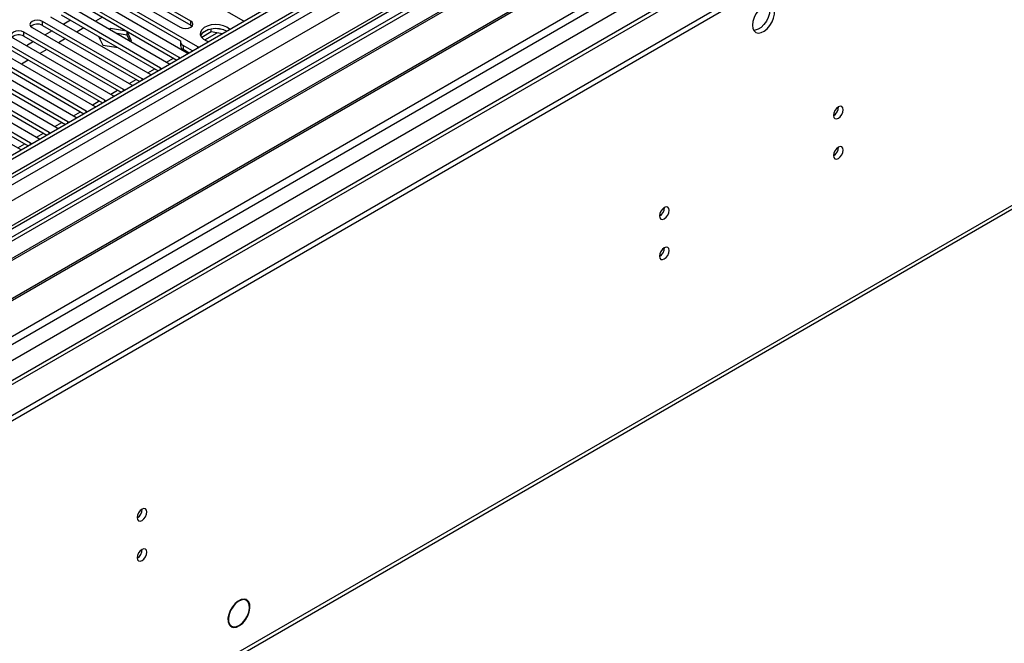
# Model space of a CAD drawing. Units: millimetres. Extents: x 4 to 10294, y 11 to 14564.
# Drawn here: x 4671 to 4971, y 2392 to 2582 of the extents above; entities that cross this region are included whole.
import ezdxf

# ---------------------------------------------------------------- set-up
doc = ezdxf.new("R2010")
doc.units = ezdxf.units.MM
doc.header["$LTSCALE"] = 49

msp = doc.modelspace()

# ---------------------------------------------------------------- linework, layer by layer
at = {"color": 7, "linetype": 'Continuous', "lineweight": 25}
for p, q in [((5722.924, 3149.184), (4351.844, 2357.676)), ((5723.984, 3148.572), (4352.904, 2357.064)), ((4349.369, 2277.055), (5850.556, 3143.672)), ((4349.369, 2275.422), (5850.556, 3142.039)), ((4352.681, 2351.429), (5723.363, 3142.707)), ((5707.018, 3118.564), (4391.618, 2359.2)), ((5730.366, 3084.86), (4450.521, 2346.021)), ((4394.782, 2190.22), (5785.308, 2992.953)), ((4819.595, 2602.802), (4596.856, 2474.217)), ((4819.595, 2601.577), (4597.917, 2473.605)), ((4824.185, 2598.927), (4602.507, 2470.955)), ((4824.703, 2598.628), (4603.025, 2470.656)), ((4708.826, 2599.169), (4739.143, 2581.667)), ((4834.799, 2592.8), (4613.121, 2464.828)), ((4835.316, 2592.501), (4613.639, 2464.529)), ((4697.512, 2592.637), (4720.051, 2579.626)), ((4723.233, 2581.463), (4700.694, 2594.474)), ((4700.694, 2593.25), (4723.233, 2580.238)), ((4691.856, 2589.372), (4722.173, 2571.87)), ((4725.355, 2573.707), (4695.038, 2591.209)), ((4695.038, 2589.984), (4720.109, 2575.511)), ((4623.019, 2459.114), (4845.758, 2587.698)), ((4686.199, 2586.106), (4716.516, 2568.604)), ((4719.698, 2570.441), (4689.381, 2587.943)), ((4689.381, 2586.718), (4718.99, 2569.625)), ((4680.542, 2582.841), (4710.859, 2565.339)), ((4714.041, 2567.176), (4683.724, 2584.678)), ((4683.724, 2583.453), (4713.333, 2566.36)), ((4708.384, 2563.91), (4678.067, 2581.412)), ((4678.067, 2580.187), (4707.676, 2563.094)), ((4686.647, 2581.765), (4684.525, 2580.541)), ((4696.369, 2582.684), (4694.248, 2581.459)), ((4723.233, 2580.238), (4723.627, 2579.932)), ((4739.143, 2581.667), (4739.536, 2581.486)), ((4702.727, 2560.645), (4672.41, 2578.146)), ((4672.41, 2576.921), (4702.019, 2559.828)), ((4674.885, 2579.575), (4705.202, 2562.073)), ((4680.99, 2578.5), (4678.869, 2577.275)), ((4690.712, 2579.418), (4688.591, 2578.194)), ((4695.16, 2576.851), (4696.418, 2574.14)), ((4698.773, 2579.214), (4698.455, 2579.031)), ((4703.7, 2578.452), (4698.773, 2579.214)), ((4698.773, 2578.847), (4698.773, 2579.214)), ((4703.848, 2577.204), (4700.803, 2577.676)), ((4703.848, 2577.204), (4703.848, 2578.366)), ((4704.664, 2575.446), (4703.848, 2577.204)), ((4705.208, 2575.5), (4703.888, 2578.343)), ((4729.493, 2578.179), (4726.581, 2576.498)), ((4728.6, 2578.888), (4726.671, 2577.775)), ((4729.493, 2578.179), (4729.493, 2579.1)), ((4732.896, 2577.653), (4729.493, 2578.179)), ((4733.348, 2578.808), (4730.713, 2579.215)), ((4697.071, 2557.379), (4666.753, 2574.881)), ((4669.228, 2576.309), (4699.545, 2558.808)), ((4675.333, 2575.234), (4673.212, 2574.01)), ((4685.055, 2576.153), (4682.934, 2574.928)), ((4695.98, 2576.377), (4695.507, 2576.104)), ((4696.418, 2574.14), (4701.114, 2573.414)), ((4704.89, 2575.316), (4705.208, 2575.5)), ((4720.075, 2575.25), (4720.075, 2574.025)), ((4723.782, 2572.392), (4720.953, 2574.025)), ((4691.414, 2554.113), (4661.096, 2571.615)), ((4663.571, 2573.044), (4693.889, 2555.542)), ((4666.753, 2573.656), (4696.362, 2556.563)), ((4679.399, 2572.887), (4677.277, 2571.663)), ((4722.722, 2571.78), (4720.953, 2572.8)), ((4722.173, 2571.87), (4722.565, 2571.689)), ((4725.668, 2573.481), (4725.355, 2573.707)), ((4685.757, 2550.848), (4655.44, 2568.349)), ((4657.914, 2569.778), (4688.232, 2552.276)), ((4661.096, 2570.39), (4690.706, 2553.297)), ((4673.742, 2569.621), (4671.621, 2568.397)), ((4716.516, 2568.604), (4716.908, 2568.424)), ((4720.011, 2570.215), (4719.698, 2570.441)), ((4680.1, 2547.582), (4649.783, 2565.084)), ((4652.258, 2566.512), (4682.575, 2549.011)), ((4655.44, 2567.125), (4685.049, 2550.032)), ((4710.859, 2565.339), (4711.251, 2565.158)), ((4714.354, 2566.949), (4714.041, 2567.176)), ((4674.443, 2544.316), (4644.126, 2561.818)), ((4646.601, 2563.247), (4676.918, 2545.745)), ((4649.783, 2563.859), (4679.392, 2546.766)), ((4705.202, 2562.073), (4705.595, 2561.892)), ((4708.697, 2563.684), (4708.384, 2563.91)), ((4640.944, 2559.981), (4671.261, 2542.479)), ((4644.126, 2560.593), (4673.735, 2543.5)), ((4699.545, 2558.808), (4699.938, 2558.627)), ((4703.041, 2560.418), (4702.727, 2560.645)), ((4697.384, 2557.152), (4697.071, 2557.379)), ((4691.727, 2553.887), (4691.414, 2554.113)), ((4693.889, 2555.542), (4694.281, 2555.361)), ((4686.07, 2550.621), (4685.757, 2550.848)), ((4688.232, 2552.276), (4688.624, 2552.096)), ((4680.413, 2547.355), (4680.1, 2547.582)), ((4682.575, 2549.011), (4682.967, 2548.83)), ((4674.756, 2544.09), (4674.443, 2544.316)), ((4676.918, 2545.745), (4677.31, 2545.564)), ((4671.261, 2542.479), (4671.653, 2542.299)), ((4739.513, 2405.506), (4740.137, 2405.146)), ((4740.239, 2405.318), (4740.137, 2405.146)), ((4740.238, 2405.089), (4740.339, 2405.261)), ((4734.96, 2397.636), (4735.535, 2397.304)), ((4735.535, 2397.304), (4735.434, 2397.131)), ((4735.531, 2397.069), (4735.632, 2397.241))]:
    msp.add_line(p, q, dxfattribs=at)
at = {"color": 8, "linetype": 'Continuous', "lineweight": 25}
for p, q in [((5723.984, 3144.081), (4352.904, 2352.573)), ((4349.722, 2347.472), (5728.581, 3143.47)), ((4350.818, 2294.628), (5815.873, 3140.386)), ((5730.702, 3139.796), (4351.844, 2343.798)), ((5709.936, 3119.234), (4350.253, 2334.306)), ((4349.545, 2298.792), (5740.342, 3101.681)), ((4393.386, 2311.854), (5732.116, 3084.687)), ((4395.507, 2191.822), (5786.033, 2994.556)), ((4678.067, 2580.187), (4678.067, 2581.412)), ((4723.233, 2580.238), (4723.233, 2581.463)), ((4672.41, 2576.921), (4672.41, 2578.146)), ((4727.5, 2575.755), (4731.233, 2577.91)), ((4720.953, 2574.025), (4720.953, 2572.8)), ((4721.472, 2572.275), (4721.668, 2572.388)), ((4725.355, 2573.3), (4725.355, 2573.707)), ((4715.815, 2569.009), (4717.936, 2570.234)), ((4719.698, 2570.034), (4719.698, 2570.441)), ((4710.158, 2565.744), (4712.279, 2566.968)), ((4714.041, 2566.768), (4714.041, 2567.176)), ((4704.501, 2562.478), (4706.622, 2563.702)), ((4708.384, 2563.503), (4708.384, 2563.91)), ((4698.844, 2559.212), (4700.965, 2560.437)), ((4702.727, 2560.237), (4702.727, 2560.645)), ((4693.187, 2555.947), (4695.308, 2557.171)), ((4697.071, 2556.972), (4697.071, 2557.379)), ((4687.531, 2552.681), (4689.652, 2553.906)), ((4691.414, 2553.706), (4691.414, 2554.113)), ((4681.874, 2549.415), (4683.995, 2550.64)), ((4685.757, 2550.44), (4685.757, 2550.848)), ((4676.217, 2546.15), (4678.338, 2547.374)), ((4680.1, 2547.175), (4680.1, 2547.582)), ((4670.56, 2542.884), (4672.681, 2544.109)), ((4674.443, 2543.909), (4674.443, 2544.316))]:
    msp.add_line(p, q, dxfattribs=at)
at = {"color": 7, "linetype": 'Continuous', "lineweight": 25, "flags": 128}
for points in [[(4894.371, 2580.245), (4894.496, 2579.27), (4894.86, 2578.512), (4895.437, 2578.026), (4896.185, 2577.848), (4897.047, 2577.992), (4897.959, 2578.447), (4898.855, 2579.179), (4899.667, 2580.133), (4900.335, 2581.24), (4900.811, 2582.417), (4901.057, 2583.577), (4901.057, 2584.633), (4900.811, 2585.508), (4900.335, 2586.136), (4899.667, 2586.471), (4898.855, 2586.488), (4897.959, 2586.186), (4897.047, 2585.587), (4896.185, 2584.736), (4895.437, 2583.695), (4894.86, 2582.542), (4894.496, 2581.363), (4894.371, 2580.245)], [(4899.675, 2584.939), (4899.55, 2583.821), (4899.186, 2582.642), (4898.608, 2581.489), (4897.861, 2580.449), (4896.999, 2579.597), (4896.087, 2578.998), (4895.191, 2578.696), (4894.756, 2578.665)], [(4678.067, 2581.412), (4677.337, 2581.693), (4676.476, 2581.792), (4675.615, 2581.693), (4674.885, 2581.412), (4674.397, 2580.99), (4674.226, 2580.493), (4674.397, 2579.996), (4674.885, 2579.575)], [(4720.051, 2579.626), (4720.781, 2579.344), (4721.642, 2579.246), (4722.504, 2579.344), (4723.233, 2579.626), (4723.721, 2580.047), (4723.892, 2580.544), (4723.721, 2581.042), (4723.233, 2581.463)], [(4734.212, 2579.636), (4733.181, 2580.088), (4731.977, 2580.362), (4730.691, 2580.438), (4729.416, 2580.311), (4728.248, 2579.99), (4727.273, 2579.5), (4726.563, 2578.875), (4726.172, 2578.163), (4726.128, 2577.417), (4726.434, 2576.691), (4727.068, 2576.041), (4727.983, 2575.512), (4728.726, 2575.246)], [(4672.41, 2578.146), (4671.68, 2578.428), (4670.819, 2578.527), (4669.958, 2578.428), (4669.228, 2578.146), (4668.74, 2577.725), (4668.569, 2577.228), (4668.74, 2576.731), (4669.228, 2576.309)], [(4734.212, 2578.412), (4733.181, 2578.863), (4731.977, 2579.137), (4730.691, 2579.213), (4729.416, 2579.086), (4728.248, 2578.765), (4727.273, 2578.275), (4726.563, 2577.65), (4726.223, 2577.085)], [(4735.1, 2578.925), (4734.993, 2579.041), (4734.212, 2579.636)], [(4919.049, 2552.774), (4919.162, 2552.183), (4919.484, 2551.813), (4919.966, 2551.719), (4920.534, 2551.917), (4921.102, 2552.375), (4921.584, 2553.025), (4921.906, 2553.767), (4922.019, 2554.489), (4921.906, 2555.08), (4921.584, 2555.45), (4921.102, 2555.544), (4920.534, 2555.346), (4919.966, 2554.888), (4919.484, 2554.238), (4919.162, 2553.496), (4919.049, 2552.774)], [(4919.049, 2540.526), (4919.162, 2539.935), (4919.484, 2539.565), (4919.966, 2539.471), (4920.534, 2539.669), (4921.102, 2540.127), (4921.584, 2540.777), (4921.906, 2541.519), (4922.019, 2542.24), (4921.906, 2542.831), (4921.584, 2543.202), (4921.102, 2543.296), (4920.534, 2543.098), (4919.966, 2542.639), (4919.484, 2541.99), (4919.162, 2541.247), (4919.049, 2540.526)], [(4866.016, 2522.159), (4866.129, 2521.568), (4866.451, 2521.197), (4866.933, 2521.104), (4867.501, 2521.301), (4868.069, 2521.76), (4868.551, 2522.41), (4868.873, 2523.152), (4868.986, 2523.873), (4868.873, 2524.464), (4868.551, 2524.835), (4868.069, 2524.928), (4867.501, 2524.731), (4866.933, 2524.272), (4866.451, 2523.622), (4866.129, 2522.88), (4866.016, 2522.159)], [(4866.016, 2509.911), (4866.129, 2509.32), (4866.451, 2508.949), (4866.933, 2508.856), (4867.501, 2509.053), (4868.069, 2509.512), (4868.551, 2510.162), (4868.873, 2510.904), (4868.986, 2511.625), (4868.873, 2512.216), (4868.551, 2512.587), (4868.069, 2512.68), (4867.501, 2512.483), (4866.933, 2512.024), (4866.451, 2511.374), (4866.129, 2510.632), (4866.016, 2509.911)], [(4706.917, 2430.313), (4707.03, 2429.722), (4707.352, 2429.352), (4707.834, 2429.258), (4708.402, 2429.455), (4708.97, 2429.914), (4709.452, 2430.564), (4709.774, 2431.306), (4709.887, 2432.027), (4709.774, 2432.618), (4709.452, 2432.989), (4708.97, 2433.082), (4708.402, 2432.885), (4707.834, 2432.426), (4707.352, 2431.776), (4707.03, 2431.034), (4706.917, 2430.313)], [(4706.917, 2418.065), (4707.03, 2417.474), (4707.352, 2417.103), (4707.834, 2417.01), (4708.402, 2417.207), (4708.97, 2417.666), (4709.452, 2418.316), (4709.774, 2419.058), (4709.887, 2419.779), (4709.774, 2420.37), (4709.452, 2420.741), (4708.97, 2420.834), (4708.402, 2420.637), (4707.834, 2420.178), (4707.352, 2419.528), (4707.03, 2418.786), (4706.917, 2418.065)], [(4740.239, 2405.318), (4739.479, 2405.507), (4738.6, 2405.361), (4737.669, 2404.892), (4736.757, 2404.135), (4735.935, 2403.149), (4735.267, 2402.011), (4734.804, 2400.808), (4734.582, 2399.633), (4734.618, 2398.576), (4734.91, 2397.721), (4735.434, 2397.131)], [(4740.137, 2405.146), (4739.41, 2405.325), (4738.568, 2405.184), (4737.677, 2404.734), (4736.805, 2404.009), (4736.018, 2403.065), (4735.379, 2401.976), (4734.936, 2400.825), (4734.723, 2399.7), (4734.757, 2398.689), (4735.035, 2397.869), (4735.535, 2397.304)], [(4735.531, 2397.069), (4736.289, 2396.84), (4737.179, 2396.96), (4738.129, 2397.419), (4739.063, 2398.181), (4739.905, 2399.183), (4740.587, 2400.345), (4741.055, 2401.574), (4741.27, 2402.771), (4741.216, 2403.839), (4740.897, 2404.692), (4740.339, 2405.261)], [(4735.632, 2397.241), (4736.359, 2397.022), (4737.211, 2397.137), (4738.121, 2397.577), (4739.015, 2398.307), (4739.821, 2399.267), (4740.475, 2400.38), (4740.923, 2401.557), (4741.129, 2402.703), (4741.078, 2403.726), (4740.773, 2404.543), (4740.238, 2405.089)]]:
    msp.add_lwpolyline(points, dxfattribs=at)
at = {"color": 7, "linetype": 'Continuous', "lineweight": 25}
for centre, radius, start, end in [((4676.504, 2577.408), 3.188, 60.64486, 129.14056), ((4670.847, 2574.143), 3.188, 60.64674, 129.13934), ((4721.576, 2574.175), 1.509, 185.6915, 245.62794), ((4721.49, 2575.313), 1.395, 171.86412, 247.37346), ((4917.568, 2555.344), 3.036, 299.24793, 0.75746), ((4917.568, 2543.096), 3.036, 299.24729, 0.7581), ((4864.535, 2524.729), 3.036, 299.24793, 0.75746), ((4864.535, 2512.481), 3.036, 299.24729, 0.7581), ((4705.436, 2432.882), 3.036, 299.24277, 0.76262), ((4705.436, 2420.634), 3.036, 299.24213, 0.76326)]:
    msp.add_arc(centre, radius, start, end, dxfattribs=at)

doc.saveas('drawing.dxf')
